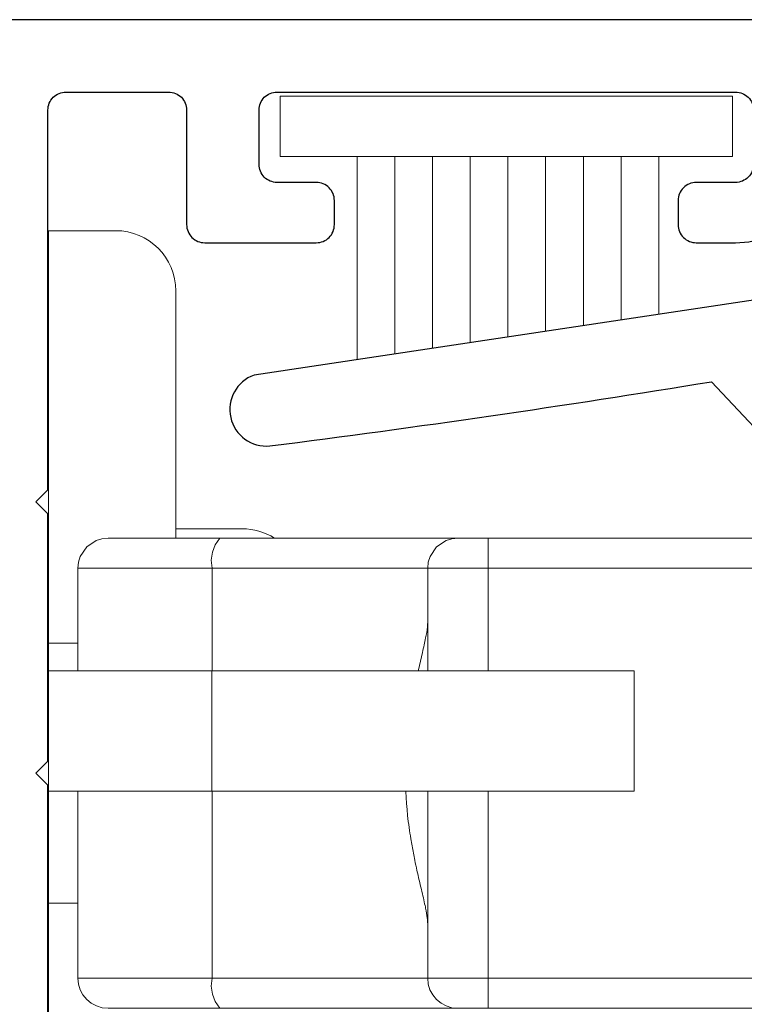
# Model space of a CAD drawing. Units: millimetres. Extents: x 0 to 1189, y 0 to 841.
# Drawn here: x 884 to 896, y 218 to 235 of the extents above; entities that cross this region are included whole.
import ezdxf
from ezdxf.xclip import XClip

# ---------------------------------------------------------------- set-up
doc = ezdxf.new("R2010")
doc.units = ezdxf.units.MM
doc.header["$XCLIPFRAME"] = 0
for name, color, linetype, lineweight in [('PERFIL_COMPONENTES', 240, 'Continuous', 15), ('PERFIL_GUARNIÇÃO', 1, 'Continuous', 15), ('PERFIL_PERFISC', 4, 'Continuous', 25)]:
    doc.layers.add(name, color=color, linetype=linetype, lineweight=lineweight)

# ---------------------------------------------------------------- blocks, each defined once
blk = doc.blocks.new('SU-302')
blk.add_lwpolyline([(8.1556, 2.9055), (6.6042, 13.2459), (6.604158, 13.245874, 0.880185), (5.428058, 12.982413), (5.428058, 12.982413, 0.008671), (6.494314, 5.661032), (6.4944, 5.661), (5.0874, 4.3404)], format="xyb")
blk = doc.blocks.new('VT055')
for points in [[(13.7, -4.3), (13.7, -0.2), (13.9, 0), (13.7, 0.2), (13.7, 4.3), (13.9, 4.5), (13.7, 4.7), (13.7, 11), (13.7, 11, 0.414214), (13.4, 11.3), (13.4, 11.3), (11.7, 11.3), (11.7, 11.3, 0.414214), (11.4, 11), (11.4, 11), (11.4, 9.1), (11.4, 9.1, -0.414214), (11.1, 8.8), (11.1, 8.8), (9.25, 8.8, -0.414214), (8.95, 9.1), (8.95, 9.5), (8.95, 9.5, -0.414214), (9.25, 9.8), (9.25, 9.8), (9.9, 9.8), (9.9, 9.8, 0.414214), (10.2, 10.1), (10.2, 10.1), (10.2, 11), (10.2, 11, 0.414214), (9.9, 11.3), (9.9, 11.3), (2.3, 11.3), (2.3, 11.3, 0.414214), (2, 11)], [(2, 10.1, 0.414214), (2.3, 9.8), (2.3, 9.8), (2.95, 9.8), (2.95, 9.8, -0.414214), (3.25, 9.5), (3.25, 9.5), (3.25, 9.1), (3.25, 9.1, -0.414214), (2.95, 8.8), (2.95, 8.8), (2.3, 8.8), (2.3, 8.8, -0.414214), (0.8, 10.3)], [(0.8, 12.5), (48.1, 12.5, -0.414214)]]:
    blk.add_lwpolyline(points, format="xyb")
blk = doc.blocks.new('FECHO+TRAVA 2.5')
for p, q in [((-21.415, -11), (-21.415, -13)), ((-21.415, -11), (-11.7, -11)), ((-14.415, -11), (-14.415, -13)), ((-21.415, -13), (-11.7, -13))]:
    blk.add_line(p, q)
blk = doc.blocks.new('CONTRAFECHO 2.5')
for p, q in [((0.8, 5.5), (0.8, 6)), ((0.8, 6), (1.2, 6)), ((1.2, 5.5), (1.2, 6)), ((1.2, 5.5), (0.8, 5.5)), ((0.5, 5.2), (0, 5.2)), ((0, 5.2), (0, -5.2)), ((0.5, 5.2), (0.5, -5.2)), ((1.5, 4.4), (1.5, 5.2)), ((1.5, 5.2), (2, 5.2)), ((2, 5.2), (2, 4.4)), ((1.5, 4.4), (2, 4.4)), ((2.5, 3.4), (2.5, 3.9)), ((2.5, 3.9), (8, 3.9)), ((8, 3.4), (8, 3.9)), ((8, 3.9), (8.5, 3.9)), ((8.5, 3.9), (12.447, 3.9)), ((12.447, 3.9), (14.3, 3.9)), ((8, 3.4), (2.5, 3.4)), ((9, 3.4), (8, 3.4)), ((8, -3.4), (8, 3.4)), ((9, -3.4), (9, 3.4)), ((12.576, 3.4), (9, 3.4)), ((12.576, -3.4), (12.576, 3.4)), ((14.8, 3.4), (12.576, 3.4)), ((14.8, -3.4), (14.8, 3.4)), ((2.5, -3.9), (2.5, -3.4)), ((2.5, -3.4), (8, -3.4)), ((8, -3.4), (9, -3.4)), ((8, -3.9), (8, -3.4)), ((9, -3.4), (12.576, -3.4)), ((12.576, -3.4), (14.8, -3.4)), ((8, -3.9), (2.5, -3.9)), ((8.5, -3.9), (8, -3.9)), ((12.447, -3.9), (8.5, -3.9)), ((14.3, -3.9), (12.447, -3.9)), ((1.5, -5.2), (1.5, -4.4)), ((2, -4.4), (1.5, -4.4)), ((2, -4.4), (2, -5.2)), ((0.5, -5.2), (0, -5.2)), ((1.5, -5.2), (2, -5.2)), ((0.8, -5.5), (1.2, -5.5)), ((0.8, -5.5), (0.8, -6)), ((1.2, -5.5), (1.2, -6)), ((0.8, -6), (1.2, -6))]:
    blk.add_line(p, q)
for centre, radius, start, end in [((0.8, 5.2), 0.8, 89.9999, 180.0002), ((1.2, 5.2), 0.8, 359.9998, 90.0001), ((0.8, 5.2), 0.3, 90.0001, 179.9999), ((1.2, 5.2), 0.3, 0.0001, 89.9999), ((2.5, 4.4), 1, 180, 270), ((2.5, 4.4), 0.5, 180, 270.0001), ((8.5, 3.4), 0.5, 0, 90), ((11.996, 3.517), 0.592, 348.6309, 40.3907), ((14.3, 3.4), 0.5, 0, 90), ((2.5, -4.4), 1, 90, 180), ((8.5, -3.4), 0.5, 270, 0.0001), ((11.996, -3.517), 0.592, 319.6095, 11.369), ((14.3, -3.4), 0.5, 270, 0.0001), ((2.5, -4.4), 0.5, 89.9996, 180.0002), ((0.8, -5.2), 0.8, 179.9998, 270.0002), ((0.8, -5.2), 0.3, 180.0004, 269.9996), ((1.2, -5.2), 0.3, 270.0004, 359.9996), ((1.2, -5.2), 0.8, 269.9998, 0.0002)]:
    blk.add_arc(centre, radius, start, end)
blk.add_open_spline([(9, 2.492), (9.001, 2.47), (9.005, 2.386), (9.029, 2.265), (9.06, 2.124), (9.101, 1.948), (9.146, 1.757), (9.193, 1.546), (9.23, 1.37), (9.265, 1.18), (9.298, 0.98), (9.326, 0.772), (9.356, 0.487), (9.372, 0.195), (9.373, -0.093), (9.364, -0.37), (9.342, -0.637), (9.31, -0.898), (9.272, -1.145), (9.228, -1.382), (9.179, -1.611), (9.142, -1.772), (9.106, -1.924), (9.073, -2.065), (9.046, -2.184), (9.022, -2.305), (9.004, -2.404), (9.001, -2.473), (9, -2.492)], degree=3, knots=[0, 0, 0, 0, 0.013238, 0.049863, 0.073232, 0.098458, 0.157144, 0.190316, 0.226279, 0.264317, 0.30482, 0.347038, 0.388555, 0.475333, 0.520088, 0.559921, 0.639652, 0.679048, 0.716381, 0.78813, 0.822047, 0.855176, 0.886121, 0.91498, 0.940967, 0.958907, 0.988548, 1, 1, 1, 1])

msp = doc.modelspace()

# ---------------------------------------------------------------- linework, layer by layer
at = {"layer": 'PERFIL_COMPONENTES'}
for p, q in [((884.467, 231.284), (884.467, 213.284)), ((884.467, 231.284), (885.577, 231.284)), ((886.577, 230.284), (886.577, 226.184)), ((886.577, 226.338), (887.678, 226.338)), ((884.467, 224.439), (884.953, 224.439)), ((884.467, 220.129), (884.953, 220.129))]:
    msp.add_line(p, q, dxfattribs=at)
for centre, start in [((885.577, 230.284), 0), ((887.678, 225.338), 57.7732)]:
    msp.add_arc(centre, 1, start, 90, dxfattribs=at)
at = {"layer": 'PERFIL_GUARNIÇÃO'}
for p, q in [((889.584, 232.516), (889.584, 229.145)), ((890.209, 232.516), (890.209, 229.239)), ((890.834, 232.516), (890.834, 229.332)), ((891.459, 232.516), (891.459, 229.426)), ((892.084, 232.516), (892.084, 229.52)), ((892.709, 232.516), (892.709, 229.614)), ((893.334, 232.516), (893.334, 229.708)), ((893.959, 232.516), (893.959, 229.801)), ((894.584, 232.516), (894.584, 229.895))]:
    msp.add_line(p, q, dxfattribs=at)
msp.add_lwpolyline([(895.806, 232.516), (888.306, 232.516), (888.306, 233.516), (895.806, 233.516), (895.806, 232.516)], close=True, dxfattribs=at)

# ---------------------------------------------------------------- block references
at = {"layer": 'PERFIL_COMPONENTES', "xscale": -1}
msp.add_blockref('FECHO+TRAVA 2.5', (872.761, 234.984), dxfattribs=at)
at = {"layer": 'PERFIL_COMPONENTES'}
ref = msp.add_blockref('CONTRAFECHO 2.5', (899.753, 222.284), dxfattribs=dict(at, xscale=-1))
XClip(ref).set_block_clipping_path([(15.2916733105, 1.6998711736), (15.2916733105, 7.4932253609), (-3.8741839299, 7.4932253609), (-3.8741839299, -7.4589998026), (15.2916462975, -6.6829330246), (15.2916049858, -0.300065947), (5.5764561022, -0.3001777359), (5.5764431573, 1.6998711736)])
at = {"layer": 'PERFIL_PERFISC', "xscale": -1}
msp.add_blockref('VT055', (898.156, 222.284), dxfattribs=at)
at = {"layer": 'PERFIL_PERFISC', "rotation": 90}
msp.add_blockref('SU-302', (901.119, 222.284), dxfattribs=at)

doc.saveas('drawing.dxf')
